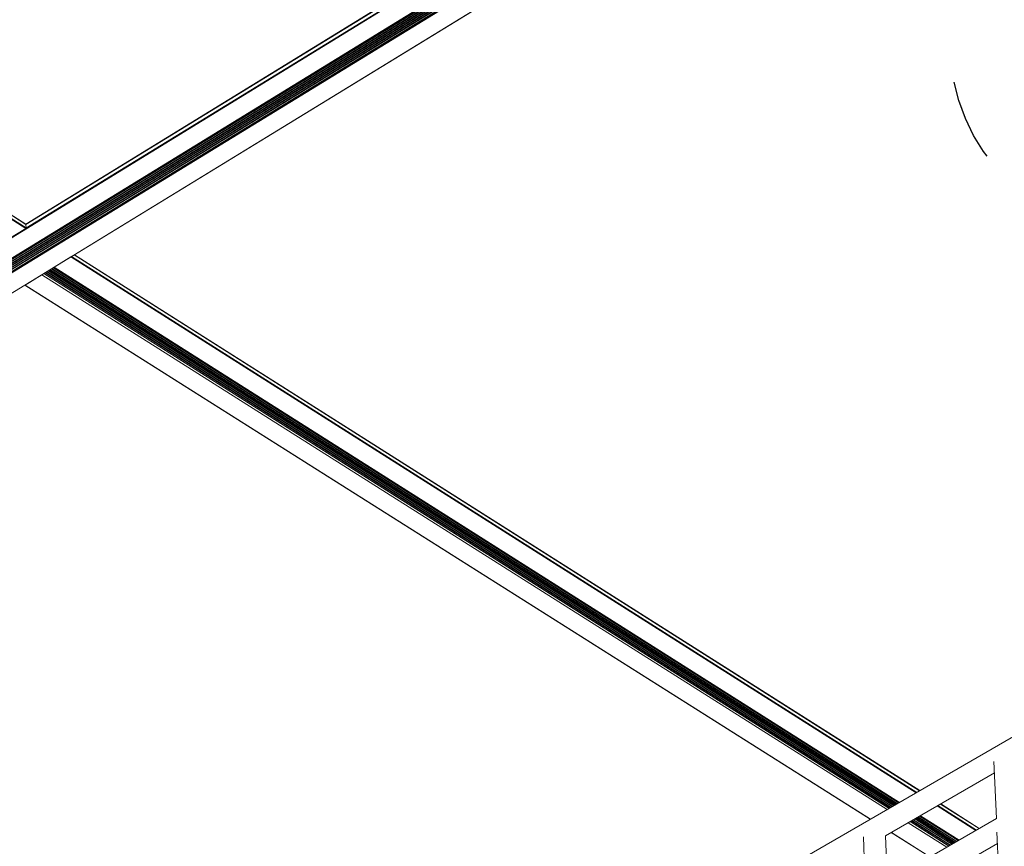
# Model space of a CAD drawing. Units: inches. Extents: x 12 to 245, y -2 to 7.
# Drawn here: x 199 to 200, y 2 to 4 of the extents above; entities that cross this region are included whole.
import ezdxf

# ---------------------------------------------------------------- set-up
doc = ezdxf.new("R2010")
doc.units = ezdxf.units.IN
doc.header["$MEASUREMENT"] = 0
doc.linetypes.add('PHANTOM2', pattern=[1.25, 0.625, -0.125, 0.125, -0.125, 0.125, -0.125])
doc.layers.add('DETAIL', color=1, linetype='CONTINUOUS')

msp = doc.modelspace()

# ---------------------------------------------------------------- linework, layer by layer
at = {"layer": 'DETAIL', "linetype": 'Continuous', "lineweight": 0, "extrusion": (0, -0.816497, 0.57735)}
for p, q in [((200.6322655, 4.3413873), (197.2061566, 2.2373979)), ((200.6730001, 4.3291681), (197.2481062, 2.2285927)), ((200.6728796, 4.3315411), (197.2481478, 2.2308898)), ((200.6728423, 4.3322765), (197.2481607, 2.2316017)), ((200.6571553, 4.3243505), (197.2311093, 2.2227172)), ((200.6586266, 4.3250742), (197.2327071, 2.2235313)), ((200.6736691, 4.3159947), (197.2478751, 2.2158407)), ((200.6736317, 4.3167305), (197.247888, 2.216553)), ((200.6735112, 4.3191047), (197.2479296, 2.2188513)), ((200.6734738, 4.3198405), (197.2479425, 2.2195635)), ((200.6733533, 4.3222144), (197.2479842, 2.2218614)), ((200.6733159, 4.3229501), (197.2479971, 2.2225736)), ((200.6731954, 4.3253237), (197.2480387, 2.2248712)), ((200.673158, 4.3260593), (197.2480516, 2.2255833)), ((200.6730375, 4.3284326), (197.2480933, 2.2278807)), ((200.6745815, 4.3135884), (197.2486635, 2.213571)), ((200.6751639, 4.3140458), (197.2493082, 2.2140594)), ((200.6746072, 4.3132194), (197.2486644, 2.2132143)), ((200.6753848, 4.3118726), (197.2493862, 2.211964)), ((200.7002245, 4.2948701), (197.2742923, 2.1973107)), ((197.7911271, 3.9692368), (198.8903817, 3.2725508)), ((197.7915366, 3.9758454), (198.8906517, 3.2790825)), ((197.7916072, 3.9700684), (198.8908502, 3.2733624)), ((197.7916501, 3.9755769), (198.8907727, 3.278814)), ((198.8905068, 3.2791744), (199.9820576, 3.9496765)), ((199.9825442, 3.9493528), (198.8907739, 3.2787303)), ((199.9871066, 3.9463177), (198.8907764, 3.27303)), ((199.9827063, 3.949245), (198.8907767, 3.2785294)), ((200.0564311, 3.900443), (198.9600876, 3.2292024)), ((198.8907727, 3.278814), (198.8908502, 3.2733624)), ((198.8903817, 3.2725508), (198.8646247, 3.2567329)), ((198.9338743, 3.2131185), (198.9596302, 3.2288876)), ((198.9596302, 3.2288876), (200.2544553, 2.4082463)), ((198.9604906, 3.2294491), (200.2553419, 2.408759)), ((198.964819, 3.2320992), (200.2596625, 2.4112572)), ((198.9649727, 3.2321933), (200.2598159, 2.4113459)), ((198.933826, 3.2131236), (198.9152705, 3.2017629)), ((198.9329391, 3.2125806), (200.2278398, 2.3928572)), ((198.9337452, 3.2130741), (200.2286444, 2.3933224)), ((198.933746, 3.2130746), (200.2286452, 2.3933229)), ((198.9338092, 3.2131491), (198.9338743, 3.2131185)), ((198.9338743, 3.2131185), (200.2287454, 2.3933808)), ((198.8893036, 3.1858299), (198.9150097, 3.2015685)), ((198.9150097, 3.2015685), (198.9150726, 3.2016776)), ((198.9150097, 3.2015685), (200.209914, 2.3824925)), ((198.9180003, 3.2034342), (200.2129272, 2.3842347)), ((198.9183384, 3.2036413), (200.2132648, 2.3844299)), ((198.9201967, 3.204779), (200.2151198, 2.3855025)), ((198.9207733, 3.205132), (200.2156954, 2.3858353)), ((198.9226311, 3.2062695), (200.2175499, 2.3869076)), ((198.9232076, 3.2066225), (200.2181254, 2.3872403)), ((198.925065, 3.2077596), (200.2199795, 2.3883124)), ((198.9256413, 3.2081125), (200.2205549, 2.388645)), ((198.9274983, 3.2092494), (200.2224085, 2.3897168)), ((198.9280745, 3.2096022), (200.2229837, 2.3900494)), ((198.929931, 3.2107389), (200.224837, 2.391121)), ((198.9305071, 3.2110916), (200.225412, 2.3914535)), ((198.9323632, 3.212228), (200.2272648, 2.3925248)), ((198.8890599, 3.1857154), (197.8455227, 2.5468056)), ((198.8890598, 3.1857153), (200.1840369, 2.3675303)), ((198.8893036, 3.1858299), (200.1842525, 2.3676549)), ((198.3375507, 1.299888), (200.6366638, 2.6292401)), ((200.3735119, 2.456096), (200.3772801, 2.3685639)), ((200.2072657, 2.3420122), (200.3742721, 2.4384382)), ((200.2866456, 2.3878445), (200.3457322, 2.3503963)), ((200.2875322, 2.3883564), (200.3466187, 2.3509068)), ((200.2918526, 2.3908509), (200.3509385, 2.3533945)), ((200.2920059, 2.3909395), (200.3510919, 2.3534828)), ((200.1946469, 2.2633905), (200.3773238, 2.368589)), ((200.2521721, 2.3679402), (200.3112629, 2.3305464)), ((200.2527474, 2.3682724), (200.3118382, 2.3308777)), ((200.254601, 2.3693426), (200.3136915, 2.331945)), ((200.2551762, 2.3696747), (200.3142666, 2.3322762)), ((200.2570293, 2.3707447), (200.3161195, 2.3333432)), ((200.2576043, 2.3710767), (200.3166944, 2.3336743)), ((200.259457, 2.3721464), (200.3185469, 2.3347411)), ((200.2600319, 2.3724783), (200.3191217, 2.3350721)), ((200.2608364, 2.3729428), (200.3199262, 2.3355354)), ((200.2608372, 2.3729433), (200.319927, 2.3355358)), ((200.2609375, 2.3730012), (200.3200272, 2.3355935)), ((200.2421073, 2.362129), (200.3011993, 2.3247511)), ((200.2451203, 2.3638687), (200.3042119, 2.326486)), ((200.2454578, 2.3640636), (200.3045495, 2.3266803)), ((200.2473127, 2.3651345), (200.3064041, 2.3277484)), ((200.2478883, 2.3654668), (200.3069796, 2.3280798)), ((200.2497427, 2.3665375), (200.3088338, 2.3291476)), ((200.2503181, 2.3668698), (200.3094092, 2.3294789)), ((200.173521, 2.3406833), (200.1769368, 2.2531918)), ((200.207264, 2.3420571), (200.2100354, 2.2722523)), ((200.2162318, 2.3471891), (200.275327, 2.3098519)), ((200.2164474, 2.3473135), (200.2755425, 2.3099761)), ((200.3781653, 2.3480021), (200.3836026, 2.2216999)), ((200.2115489, 2.234132), (200.3789239, 2.3303807)), ((200.3780795, 2.3298951), (200.3789691, 2.3293313))]:
    msp.add_line(p, q, dxfattribs=at)
at = {"layer": 'DETAIL', "linetype": 'Continuous', "lineweight": 0}
for points in [[(198.8908502, 3.2733624), (198.8908503, 3.2733537), (198.8908502, 3.273345), (198.89085, 3.2733363), (198.8908497, 3.2733274), (198.8908492, 3.2733185), (198.8908486, 3.2733095), (198.8908479, 3.2733004), (198.890847, 3.2732913), (198.8908461, 3.2732821), (198.8908449, 3.2732729), (198.8908437, 3.2732636), (198.8908423, 3.2732543), (198.8908408, 3.2732449), (198.8908392, 3.2732354), (198.8908375, 3.2732259), (198.8908356, 3.2732164), (198.8908336, 3.2732068), (198.8908315, 3.2731972), (198.8908292, 3.2731876), (198.8908268, 3.2731779), (198.8908243, 3.2731682), (198.8908217, 3.2731585), (198.890819, 3.2731487), (198.8908161, 3.273139), (198.8908131, 3.2731292), (198.89081, 3.2731193), (198.8908068, 3.2731095), (198.8908034, 3.2730997), (198.8908, 3.2730898), (198.8907964, 3.27308), (198.8907927, 3.2730701), (198.8907889, 3.2730603), (198.8907849, 3.2730504), (198.8907809, 3.2730406), (198.8907768, 3.2730308), (198.8907725, 3.2730209), (198.8907681, 3.2730111), (198.8907637, 3.2730013), (198.8907591, 3.2729915), (198.8907544, 3.2729818), (198.8907496, 3.2729721), (198.8907447, 3.2729624), (198.8907397, 3.2729527), (198.8907346, 3.272943), (198.8907294, 3.2729334), (198.8907242, 3.2729239), (198.8907188, 3.2729143), (198.8907133, 3.2729048), (198.8907077, 3.2728954), (198.8907021, 3.272886), (198.8906963, 3.2728767), (198.8906905, 3.2728674), (198.8906845, 3.2728581), (198.8906785, 3.272849), (198.8906724, 3.2728398), (198.8906663, 3.2728308), (198.89066, 3.2728218), (198.8906537, 3.2728129), (198.8906473, 3.272804), (198.8906408, 3.2727952), (198.8906342, 3.2727865), (198.8906276, 3.2727779), (198.8906209, 3.2727694), (198.8906141, 3.2727609), (198.8906073, 3.2727525), (198.8906004, 3.2727442), (198.8905934, 3.272736), (198.8905864, 3.2727279), (198.8905794, 3.2727199), (198.8905722, 3.272712), (198.890565, 3.2727041), (198.8905578, 3.2726964), (198.8905505, 3.2726888), (198.8905432, 3.2726813), (198.8905358, 3.2726739), (198.8905284, 3.2726666), (198.8905209, 3.2726594), (198.8905134, 3.2726523), (198.8905059, 3.2726453), (198.8904983, 3.2726385), (198.8904907, 3.2726317), (198.890483, 3.2726251), (198.8904753, 3.2726186), (198.8904676, 3.2726123), (198.8904599, 3.272606), (198.8904522, 3.2725999), (198.8904444, 3.2725939), (198.8904366, 3.272588), (198.8904288, 3.2725823), (198.8904209, 3.2725767), (198.8904131, 3.2725713), (198.8904053, 3.2725659), (198.8903974, 3.2725608), (198.8903895, 3.2725557), (198.8903817, 3.2725508)], [(198.8906517, 3.2790825), (198.8906541, 3.279081), (198.8906564, 3.2790794), (198.8906588, 3.2790779), (198.8906611, 3.2790762), (198.8906634, 3.2790746), (198.8906656, 3.2790729), (198.8906679, 3.2790712), (198.8906701, 3.2790694), (198.8906723, 3.2790677), (198.8906745, 3.2790659), (198.8906767, 3.279064), (198.8906788, 3.2790621), (198.8906809, 3.2790602), (198.890683, 3.2790583), (198.8906851, 3.2790564), (198.8906872, 3.2790544), (198.8906892, 3.2790523), (198.8906912, 3.2790503), (198.8906932, 3.2790482), (198.8906952, 3.2790461), (198.8906971, 3.279044), (198.890699, 3.2790418), (198.8907009, 3.2790396), (198.8907028, 3.2790374), (198.8907047, 3.2790351), (198.8907065, 3.2790328), (198.8907083, 3.2790305), (198.8907101, 3.2790282), (198.8907119, 3.2790258), (198.8907136, 3.2790234), (198.8907153, 3.279021), (198.890717, 3.2790185), (198.8907187, 3.279016), (198.8907203, 3.2790135), (198.8907219, 3.279011), (198.8907235, 3.2790084), (198.8907251, 3.2790058), (198.8907267, 3.2790032), (198.8907282, 3.2790005), (198.8907297, 3.2789979), (198.8907312, 3.2789952), (198.8907326, 3.2789924), (198.890734, 3.2789897), (198.8907354, 3.2789869), (198.8907368, 3.2789841), (198.8907382, 3.2789813), (198.8907395, 3.2789784), (198.8907408, 3.2789755), (198.8907421, 3.2789726), (198.8907433, 3.2789697), (198.8907445, 3.2789667), (198.8907457, 3.2789637), (198.8907469, 3.2789607), (198.8907481, 3.2789576), (198.8907492, 3.2789546), (198.8907503, 3.2789515), (198.8907514, 3.2789484), (198.8907524, 3.2789452), (198.8907534, 3.2789421), (198.8907544, 3.2789389), (198.8907554, 3.2789357), (198.8907563, 3.2789325), (198.8907573, 3.2789292), (198.8907581, 3.2789259), (198.890759, 3.2789226), (198.8907599, 3.2789193), (198.8907607, 3.278916), (198.8907615, 3.2789126), (198.8907622, 3.2789092), (198.890763, 3.2789058), (198.8907637, 3.2789024), (198.8907643, 3.2788989), (198.890765, 3.2788954), (198.8907656, 3.2788919), (198.8907662, 3.2788884), (198.8907668, 3.2788849), (198.8907674, 3.2788813), (198.8907679, 3.2788777), (198.8907684, 3.2788741), (198.8907689, 3.2788705), (198.8907693, 3.2788669), (198.8907697, 3.2788632), (198.8907701, 3.2788596), (198.8907705, 3.2788559), (198.8907708, 3.2788521), (198.8907711, 3.2788484), (198.8907714, 3.2788447), (198.8907717, 3.2788409), (198.8907719, 3.2788371), (198.8907721, 3.2788333), (198.8907723, 3.2788295), (198.8907724, 3.2788256), (198.8907725, 3.2788218), (198.8907726, 3.2788179), (198.8907727, 3.278814)], [(198.9596302, 3.2288876), (198.9596328, 3.2288892), (198.9596355, 3.2288908), (198.9596381, 3.2288925), (198.9596407, 3.2288942), (198.9596433, 3.2288958), (198.959646, 3.2288975), (198.9596486, 3.2288993), (198.9596512, 3.228901), (198.9596539, 3.2289027), (198.9596565, 3.2289045), (198.9596591, 3.2289063), (198.9596617, 3.228908), (198.9596643, 3.2289099), (198.959667, 3.2289117), (198.9596696, 3.2289135), (198.9596722, 3.2289154), (198.9596748, 3.2289172), (198.9596774, 3.2289191), (198.95968, 3.228921), (198.9596826, 3.2289229), (198.9596853, 3.2289248), (198.9596879, 3.2289268), (198.9596905, 3.2289287), (198.9596931, 3.2289307), (198.9596957, 3.2289327), (198.9596983, 3.2289347), (198.9597009, 3.2289367), (198.9597035, 3.2289387), (198.959706, 3.2289407), (198.9597086, 3.2289428), (198.9597112, 3.2289449), (198.9597138, 3.228947), (198.9597164, 3.2289491), (198.959719, 3.2289512), (198.9597215, 3.2289533), (198.9597241, 3.2289554), (198.9597267, 3.2289576), (198.9597292, 3.2289597), (198.9597318, 3.2289619), (198.9597344, 3.2289641), (198.9597369, 3.2289663), (198.9597395, 3.2289685), (198.959742, 3.2289708), (198.9597446, 3.228973), (198.9597471, 3.2289753), (198.9597496, 3.2289776), (198.9597522, 3.2289798), (198.9597547, 3.2289821), (198.9597572, 3.2289845), (198.9597597, 3.2289868), (198.9597623, 3.2289891), (198.9597648, 3.2289915), (198.9597673, 3.2289938), (198.9597698, 3.2289962), (198.9597723, 3.2289986), (198.9597748, 3.229001), (198.9597773, 3.2290034), (198.9597797, 3.2290058), (198.9597822, 3.2290083), (198.9597847, 3.2290107), (198.9597872, 3.2290132), (198.9597896, 3.2290157), (198.9597921, 3.2290182), (198.9597945, 3.2290207), (198.959797, 3.2290232), (198.9597994, 3.2290257), (198.9598019, 3.2290282), (198.9598043, 3.2290308), (198.9598067, 3.2290333), (198.9598092, 3.2290359), (198.9598116, 3.2290385), (198.959814, 3.2290411), (198.9598164, 3.2290437), (198.9598188, 3.2290463), (198.9598212, 3.2290489), (198.9598236, 3.2290515), (198.9598259, 3.2290542), (198.9598283, 3.2290568), (198.9598307, 3.2290595), (198.9598331, 3.2290622), (198.9598354, 3.2290649), (198.9598378, 3.2290676), (198.9598401, 3.2290703), (198.9598424, 3.229073), (198.9598448, 3.2290757), (198.9598471, 3.2290785), (198.9598494, 3.2290812), (198.9598517, 3.229084), (198.959854, 3.2290867), (198.9598563, 3.2290895), (198.9598586, 3.2290923), (198.9598609, 3.2290951), (198.9598631, 3.2290979), (198.9598654, 3.2291007), (198.9598677, 3.2291035)], [(198.8890648, 3.1857542), (198.8890671, 3.1857541), (198.8890694, 3.1857541), (198.8890717, 3.1857541), (198.889074, 3.1857541), (198.8890763, 3.1857542), (198.8890787, 3.1857542), (198.889081, 3.1857543), (198.8890833, 3.1857544), (198.8890857, 3.1857545), (198.889088, 3.1857546), (198.8890904, 3.1857547), (198.8890928, 3.1857549), (198.8890951, 3.1857551), (198.8890975, 3.1857553), (198.8890999, 3.1857555), (198.8891023, 3.1857557), (198.8891047, 3.185756), (198.8891071, 3.1857563), (198.8891095, 3.1857565), (198.8891119, 3.1857569), (198.8891143, 3.1857572), (198.8891168, 3.1857575), (198.8891192, 3.1857579), (198.8891216, 3.1857583), (198.8891241, 3.1857587), (198.8891265, 3.1857591), (198.889129, 3.1857595), (198.8891314, 3.18576), (198.8891339, 3.1857604), (198.8891364, 3.1857609), (198.8891388, 3.1857614), (198.8891413, 3.1857619), (198.8891438, 3.1857625), (198.8891463, 3.185763), (198.8891488, 3.1857636), (198.8891513, 3.1857642), (198.8891538, 3.1857648), (198.8891563, 3.1857654), (198.8891588, 3.1857661), (198.8891613, 3.1857668), (198.8891638, 3.1857674), (198.8891663, 3.1857681), (198.8891688, 3.1857689), (198.8891714, 3.1857696), (198.8891739, 3.1857703), (198.8891764, 3.1857711), (198.889179, 3.1857719), (198.8891815, 3.1857727), (198.8891841, 3.1857735), (198.8891866, 3.1857744), (198.8891892, 3.1857752), (198.8891917, 3.1857761), (198.8891943, 3.185777), (198.8891968, 3.1857779), (198.8891994, 3.1857789), (198.889202, 3.1857798), (198.8892045, 3.1857808), (198.8892071, 3.1857817), (198.8892097, 3.1857827), (198.8892123, 3.1857838), (198.8892149, 3.1857848), (198.8892174, 3.1857858), (198.88922, 3.1857869), (198.8892226, 3.185788), (198.8892252, 3.1857891), (198.8892278, 3.1857902), (198.8892304, 3.1857913), (198.889233, 3.1857925), (198.8892356, 3.1857937), (198.8892382, 3.1857949), (198.8892408, 3.1857961), (198.8892434, 3.1857973), (198.889246, 3.1857985), (198.8892486, 3.1857998), (198.8892512, 3.185801), (198.8892539, 3.1858023), (198.8892565, 3.1858036), (198.8892591, 3.185805), (198.8892617, 3.1858063), (198.8892643, 3.1858077), (198.8892669, 3.185809), (198.8892695, 3.1858104), (198.8892722, 3.1858118), (198.8892748, 3.1858132), (198.8892774, 3.1858147), (198.88928, 3.1858161), (198.8892826, 3.1858176), (198.8892853, 3.1858191), (198.8892879, 3.1858206), (198.8892905, 3.1858221), (198.8892931, 3.1858236), (198.8892958, 3.1858252), (198.8892984, 3.1858267), (198.889301, 3.1858283), (198.8893036, 3.1858299)]]:
    msp.add_lwpolyline(points, dxfattribs=at)
at = {"layer": 'DETAIL', "linetype": 'PHANTOM2'}
msp.add_circle((200.6044735, 3.5571861), 0.2980336, dxfattribs=at)

doc.saveas('drawing.dxf')
